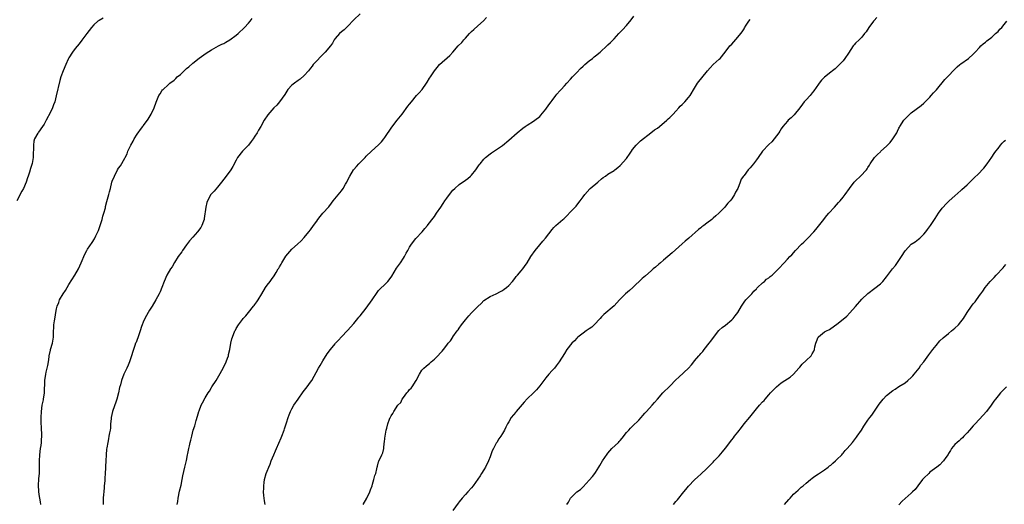
# Model space of a CAD drawing. Units: inches. Extents: x 2529000 to 2532000, y 1545000 to 1548000.
# Drawn here: x 2530023 to 2530341, y 1545245 to 1545401 of the extents above; entities that cross this region are included whole.
import ezdxf

# ---------------------------------------------------------------- set-up
doc = ezdxf.new("R2010")
doc.units = ezdxf.units.IN
doc.header["$MEASUREMENT"] = 0
doc.layers.add('LD25291545_10ft', color=254, linetype='Continuous')

msp = doc.modelspace()

# ---------------------------------------------------------------- linework, layer by layer
at = {"layer": 'LD25291545_10ft'}
for points, elevation in [([(2530133, 1545403.41), (2530131, 1545401.48), (2530129, 1545399.32), (2530128.65, 1545399), (2530127.83, 1545398.18), (2530127, 1545397.54), (2530126.36, 1545397), (2530125, 1545395.43), (2530124.69, 1545395), (2530124.06, 1545393.94), (2530123.41, 1545393), (2530121.76, 1545391), (2530121, 1545390.28), (2530120.36, 1545389.64), (2530119, 1545388.24), (2530117.9, 1545387), (2530117.49, 1545386.51), (2530117, 1545385.82), (2530116.36, 1545385), (2530115, 1545383.5), (2530113.67, 1545382.33), (2530113, 1545381.87), (2530111.81, 1545381), (2530111, 1545380.3), (2530109.72, 1545379), (2530109, 1545377.9), (2530108.66, 1545377.34), (2530107.04, 1545374.96), (2530106.11, 1545373.89), (2530105.19, 1545373), (2530103.22, 1545370.78), (2530102.03, 1545369), (2530100.96, 1545367), (2530100.17, 1545365.83), (2530099.75, 1545365), (2530099, 1545363.86), (2530098.48, 1545363), (2530097.82, 1545362.18), (2530097.01, 1545361), (2530095, 1545359), (2530093.47, 1545357), (2530093, 1545356.15), (2530091.92, 1545354.08), (2530091.24, 1545353), (2530089.78, 1545351), (2530089, 1545350), (2530088.24, 1545349), (2530087, 1545347.47), (2530085.86, 1545346.14), (2530084.85, 1545345), (2530083.69, 1545343), (2530083.51, 1545342.49), (2530083.15, 1545341), (2530082.71, 1545337.29), (2530082.65, 1545337), (2530082.43, 1545336.43), (2530081.96, 1545335), (2530081.59, 1545334.41), (2530080.54, 1545333), (2530079, 1545331.29), (2530077.96, 1545330.04), (2530077, 1545328.81), (2530075.67, 1545327), (2530075.41, 1545326.59), (2530074.26, 1545325), (2530073.06, 1545323.06), (2530072.31, 1545321.69), (2530071.76, 1545321), (2530070.57, 1545319), (2530069.74, 1545317), (2530068.99, 1545315), (2530068.42, 1545313.58), (2530068.14, 1545313), (2530067.03, 1545311), (2530065.83, 1545309), (2530065, 1545307.7), (2530064.6, 1545307), (2530064.04, 1545305.96), (2530063.49, 1545305), (2530063, 1545303.88), (2530062.66, 1545303), (2530062.47, 1545302.47), (2530062.02, 1545301), (2530061.42, 1545299.42), (2530061.23, 1545298.77), (2530061, 1545298.21), (2530060.69, 1545297.31), (2530060.54, 1545297), (2530060.29, 1545296.29), (2530059.64, 1545294.36), (2530059.24, 1545293), (2530058.56, 1545291), (2530058.1, 1545289.9), (2530057.7, 1545289), (2530056.76, 1545287), (2530055.95, 1545285), (2530055.6, 1545283.6), (2530055.32, 1545282.68), (2530055.03, 1545281), (2530054.5, 1545279), (2530054.27, 1545278.27), (2530053.12, 1545275), (2530052.66, 1545273), (2530052.6, 1545272.6), (2530052.45, 1545271), (2530052.37, 1545269.63), (2530052.26, 1545269), (2530052.07, 1545268.07), (2530051.93, 1545267), (2530051.8, 1545266.2), (2530051.53, 1545265), (2530051.23, 1545263.23), (2530051.17, 1545262.83), (2530050.97, 1545261), (2530050.87, 1545259), (2530050.79, 1545257.21), (2530050.8, 1545256.8), (2530050.7, 1545255), (2530050.57, 1545253.43), (2530050.58, 1545252.58), (2530050.42, 1545251), (2530050.39, 1545250.39), (2530050.24, 1545249), (2530050.19, 1545248.19), (2530050.08, 1545247), (2530050.05, 1545245.95), (2530050.04, 1545245)], 8040), ([(2530102.36, 1545245), (2530102.15, 1545246.15), (2530101.9, 1545247.9), (2530101.83, 1545249), (2530101.9, 1545250.1), (2530101.88, 1545251), (2530102.01, 1545252.01), (2530102.18, 1545253), (2530102.72, 1545255), (2530103, 1545255.7), (2530103.55, 1545257), (2530104, 1545258), (2530104.34, 1545259), (2530105.13, 1545261), (2530105.69, 1545262.31), (2530106.01, 1545263), (2530107.54, 1545266.46), (2530107.73, 1545267), (2530108.5, 1545269), (2530108.62, 1545269.38), (2530109.29, 1545271.29), (2530109.81, 1545273), (2530110.11, 1545273.89), (2530110.53, 1545275), (2530111, 1545275.89), (2530111.66, 1545277), (2530113.06, 1545278.94), (2530114.65, 1545281.35), (2530115.96, 1545283), (2530117, 1545284.4), (2530117.47, 1545285), (2530119.59, 1545289), (2530120.12, 1545289.88), (2530121, 1545291.29), (2530122.37, 1545293.63), (2530123.42, 1545295), (2530125, 1545296.88), (2530125.12, 1545297), (2530126, 1545298), (2530127, 1545299.09), (2530129, 1545301.16), (2530131, 1545303.44), (2530132.28, 1545305), (2530132.59, 1545305.41), (2530133, 1545305.86), (2530135, 1545308.36), (2530136.92, 1545311), (2530138.56, 1545313.44), (2530139, 1545314.01), (2530139.46, 1545314.54), (2530141, 1545316.03), (2530141.95, 1545317), (2530143, 1545318.35), (2530143.27, 1545318.73), (2530144.78, 1545321.22), (2530146.02, 1545323), (2530147, 1545324.48), (2530147.33, 1545325), (2530147.92, 1545326.08), (2530148.4, 1545327), (2530149, 1545328.08), (2530149.58, 1545329), (2530151, 1545330.82), (2530153.1, 1545333), (2530153.93, 1545334.07), (2530154.74, 1545335), (2530155, 1545335.33), (2530156.58, 1545337.42), (2530157, 1545338), (2530157.65, 1545339), (2530159.03, 1545341), (2530159.85, 1545342.15), (2530160.42, 1545343), (2530161, 1545343.84), (2530161.85, 1545345), (2530163, 1545346.44), (2530163.56, 1545347), (2530165, 1545348.26), (2530167, 1545349.7), (2530167.79, 1545350.21), (2530168.66, 1545351), (2530169, 1545351.34), (2530170.37, 1545353), (2530170.62, 1545353.37), (2530171, 1545354.02), (2530171.41, 1545354.59), (2530171.73, 1545355), (2530173, 1545356.51), (2530173.51, 1545357), (2530175, 1545358.17), (2530175.48, 1545358.52), (2530179, 1545360.89), (2530181, 1545362.59), (2530183.77, 1545365), (2530185.57, 1545366.43), (2530186.33, 1545367), (2530187, 1545367.45), (2530189, 1545368.71), (2530189.42, 1545369), (2530191, 1545370.22), (2530191.38, 1545370.62), (2530193, 1545372.63), (2530193.97, 1545374.03), (2530194.76, 1545375), (2530195, 1545375.35), (2530196.26, 1545377), (2530196.55, 1545377.45), (2530197.46, 1545378.54), (2530197.96, 1545379), (2530199, 1545380.09), (2530199.77, 1545381), (2530201, 1545382.31), (2530201.55, 1545383), (2530203, 1545384.44), (2530204.23, 1545385.77), (2530205, 1545386.46), (2530205.27, 1545386.73), (2530205.59, 1545387), (2530207, 1545388.26), (2530208.05, 1545389), (2530208.54, 1545389.46), (2530209, 1545389.79), (2530210.49, 1545391), (2530212.79, 1545393.21), (2530213, 1545393.43), (2530213.83, 1545394.17), (2530215, 1545395.36), (2530216.53, 1545397), (2530216.77, 1545397.23), (2530217, 1545397.49), (2530217.75, 1545398.25), (2530219, 1545399.62), (2530220.57, 1545401.43), (2530221.36, 1545402.64)], 8060), ([(2530050.03, 1545401.97), (2530048.73, 1545401.27), (2530048.37, 1545401), (2530047, 1545399.87), (2530046.25, 1545399), (2530044.77, 1545397), (2530043.14, 1545394.86), (2530042.26, 1545393.74), (2530041, 1545392.22), (2530040.1, 1545391), (2530039, 1545389.21), (2530038.78, 1545388.78), (2530037.96, 1545387), (2530037.09, 1545385), (2530036.41, 1545383), (2530036.11, 1545381.89), (2530034.93, 1545376.93), (2530034.43, 1545375), (2530034.03, 1545373.97), (2530033.67, 1545373), (2530033, 1545371.62), (2530031.63, 1545369), (2530031, 1545367.73), (2530030.42, 1545367), (2530029.2, 1545365.2), (2530029.07, 1545365), (2530029, 1545364.85), (2530027.89, 1545363), (2530027.7, 1545362.3), (2530027.51, 1545361), (2530027.55, 1545359.55), (2530027.47, 1545358.53), (2530027.43, 1545357), (2530027.1, 1545355.1), (2530027, 1545354.73), (2530026.57, 1545353.43), (2530026.27, 1545352.27), (2530025.83, 1545351), (2530025.58, 1545350.42), (2530025.21, 1545349), (2530024.34, 1545347), (2530023.82, 1545346.18), (2530022.17, 1545343)], 8020), ([(2530029.9, 1545245), (2530029.79, 1545245.79), (2530029.58, 1545247), (2530029.54, 1545247.54), (2530029.32, 1545249), (2530029.32, 1545249.32), (2530029.19, 1545251), (2530029.33, 1545253.33), (2530029.49, 1545255), (2530029.47, 1545255.47), (2530029.5, 1545257), (2530029.5, 1545258.5), (2530029.47, 1545259), (2530029.59, 1545261), (2530029.83, 1545263), (2530029.98, 1545263.98), (2530030.1, 1545265), (2530030.13, 1545265.87), (2530030.23, 1545267), (2530030.21, 1545268.21), (2530030.16, 1545269), (2530030.11, 1545270.11), (2530030.05, 1545271), (2530030.06, 1545273), (2530030.15, 1545275), (2530030.39, 1545277), (2530030.74, 1545278.74), (2530030.81, 1545279), (2530031.09, 1545281), (2530031.19, 1545285), (2530031.54, 1545287), (2530031.69, 1545287.69), (2530032.02, 1545289), (2530032.2, 1545289.8), (2530032.38, 1545291), (2530032.58, 1545292.58), (2530032.65, 1545293), (2530033, 1545294.74), (2530033.06, 1545295), (2530033.72, 1545297), (2530034.06, 1545299), (2530034.04, 1545301), (2530034.14, 1545301.86), (2530034.15, 1545303), (2530034.31, 1545304.31), (2530034.59, 1545305.41), (2530034.8, 1545307), (2530035, 1545308.1), (2530035.2, 1545309), (2530035.77, 1545310.23), (2530036, 1545311), (2530037.16, 1545313), (2530037.91, 1545314.09), (2530038.4, 1545315), (2530039, 1545315.98), (2530040.88, 1545319), (2530042.08, 1545321), (2530043, 1545323), (2530044.17, 1545325.83), (2530044.77, 1545327), (2530045, 1545327.42), (2530046.45, 1545329.55), (2530047.23, 1545330.77), (2530047.68, 1545331.68), (2530048.37, 1545333), (2530048.56, 1545333.44), (2530049.13, 1545335), (2530049.72, 1545337), (2530049.98, 1545338.02), (2530050.29, 1545339), (2530050.79, 1545340.79), (2530050.86, 1545341.14), (2530051.26, 1545342.74), (2530051.5, 1545343.5), (2530051.86, 1545345), (2530052.06, 1545345.94), (2530052.37, 1545347), (2530052.9, 1545349), (2530053, 1545349.33), (2530053.68, 1545351), (2530054.7, 1545353), (2530055, 1545353.52), (2530055.64, 1545354.36), (2530057, 1545356.73), (2530057.13, 1545357), (2530057.82, 1545358.18), (2530058.07, 1545359), (2530058.95, 1545360.95), (2530059.7, 1545362.3), (2530060.03, 1545363), (2530061, 1545364.5), (2530062.47, 1545366.47), (2530062.85, 1545367), (2530063, 1545367.23), (2530064.32, 1545369), (2530064.6, 1545369.4), (2530065.6, 1545371), (2530066.56, 1545373), (2530067.15, 1545374.85), (2530067.43, 1545375.43), (2530068.04, 1545377), (2530068.41, 1545377.59), (2530069, 1545378.51), (2530069.2, 1545378.8), (2530069.39, 1545379), (2530071, 1545380.42), (2530071.61, 1545381), (2530073, 1545382), (2530073.51, 1545382.49), (2530073.99, 1545383), (2530075, 1545383.81), (2530076.21, 1545385), (2530077, 1545385.71), (2530077.72, 1545386.28), (2530079, 1545387.5), (2530081, 1545389.11), (2530083.32, 1545390.68), (2530085, 1545391.71), (2530087.26, 1545393), (2530088.41, 1545393.59), (2530089, 1545393.86), (2530089.71, 1545394.29), (2530091, 1545394.98), (2530093, 1545396.48), (2530093.59, 1545397), (2530095.7, 1545399), (2530097, 1545400.41), (2530097.5, 1545401), (2530098.16, 1545401.84)], 8030), ([(2530073.97, 1545245), (2530074.11, 1545245.89), (2530074.22, 1545247), (2530074.72, 1545249.28), (2530075.23, 1545251.23), (2530075.6, 1545253), (2530075.8, 1545254.2), (2530076.44, 1545257), (2530077, 1545259.19), (2530077.33, 1545261), (2530077.42, 1545261.42), (2530077.68, 1545263), (2530077.91, 1545263.91), (2530078.14, 1545265), (2530078.32, 1545265.68), (2530078.64, 1545267), (2530079.15, 1545269), (2530079.6, 1545270.4), (2530080.1, 1545272.1), (2530080.55, 1545273.45), (2530080.92, 1545275), (2530081, 1545275.23), (2530081.73, 1545277), (2530082.18, 1545277.82), (2530083, 1545279.35), (2530084.01, 1545281), (2530084.4, 1545281.6), (2530085, 1545282.7), (2530085.18, 1545283), (2530086.49, 1545285), (2530087.45, 1545286.55), (2530088.78, 1545289), (2530089.74, 1545291), (2530090.2, 1545292.2), (2530090.49, 1545293), (2530090.56, 1545293.44), (2530090.96, 1545295), (2530091.3, 1545297), (2530091.6, 1545298.4), (2530091.83, 1545299), (2530092.62, 1545301), (2530092.76, 1545301.24), (2530093, 1545301.74), (2530093.76, 1545303), (2530095, 1545304.67), (2530095.26, 1545305), (2530096.14, 1545305.86), (2530096.95, 1545307), (2530098.55, 1545309), (2530098.77, 1545309.23), (2530099, 1545309.54), (2530099.66, 1545310.34), (2530100.05, 1545311), (2530101.31, 1545313), (2530102.52, 1545315), (2530103, 1545315.75), (2530103.94, 1545317), (2530104.42, 1545317.58), (2530105.25, 1545318.75), (2530105.86, 1545319.86), (2530106.57, 1545321), (2530106.74, 1545321.26), (2530107, 1545321.73), (2530107.48, 1545322.52), (2530107.69, 1545323), (2530109, 1545325.09), (2530111, 1545327.38), (2530112.8, 1545329), (2530113.94, 1545330.06), (2530115, 1545331.2), (2530116.5, 1545333), (2530117, 1545333.62), (2530117.99, 1545335), (2530119, 1545336.49), (2530119.36, 1545337), (2530120.07, 1545337.93), (2530120.97, 1545339), (2530122.88, 1545341.12), (2530123.78, 1545342.22), (2530124.34, 1545343), (2530126.42, 1545345.58), (2530127, 1545346.28), (2530127.56, 1545347), (2530128.35, 1545348.35), (2530128.73, 1545349), (2530129, 1545349.59), (2530129.74, 1545351), (2530130.91, 1545353), (2530131, 1545353.12), (2530131.87, 1545354.13), (2530132.61, 1545355), (2530133, 1545355.42), (2530134.6, 1545357), (2530135, 1545357.41), (2530136.68, 1545359), (2530139, 1545361.1), (2530139.9, 1545362.1), (2530140.67, 1545363), (2530141, 1545363.44), (2530143.21, 1545366.79), (2530144.97, 1545369.03), (2530146.58, 1545371), (2530148.48, 1545373.52), (2530149, 1545374.26), (2530149.57, 1545375), (2530151.27, 1545377), (2530152.13, 1545377.87), (2530153.02, 1545378.98), (2530154.46, 1545381), (2530154.68, 1545381.32), (2530155.45, 1545382.56), (2530155.76, 1545383), (2530157, 1545384.97), (2530157.89, 1545386.11), (2530158.69, 1545387), (2530162.03, 1545389.97), (2530163.01, 1545390.99), (2530164.73, 1545393), (2530165.82, 1545394.18), (2530166.49, 1545395), (2530167, 1545395.53), (2530168.35, 1545397), (2530169, 1545397.67), (2530169.7, 1545398.3), (2530171, 1545399.52), (2530172.84, 1545401.16), (2530173.85, 1545402.15)], 8050), ([(2530133.99, 1545245), (2530135.16, 1545247), (2530136.12, 1545249), (2530136.34, 1545249.66), (2530136.86, 1545251), (2530137, 1545251.52), (2530137.47, 1545253), (2530137.72, 1545254.28), (2530138.07, 1545255), (2530138.43, 1545256.43), (2530138.55, 1545257), (2530138.67, 1545257.33), (2530139, 1545258.75), (2530139.06, 1545258.94), (2530140.05, 1545261), (2530140.4, 1545261.6), (2530140.67, 1545263), (2530140.83, 1545264.83), (2530140.91, 1545265.09), (2530141, 1545266.4), (2530141.07, 1545267.07), (2530141.48, 1545269), (2530141.61, 1545269.61), (2530142.01, 1545271), (2530142.52, 1545272.52), (2530142.7, 1545273), (2530142.81, 1545273.19), (2530143, 1545273.62), (2530143.63, 1545274.37), (2530143.89, 1545275), (2530145.24, 1545277), (2530146.15, 1545277.85), (2530146.64, 1545279), (2530147, 1545279.49), (2530148.13, 1545281), (2530148.54, 1545281.46), (2530149, 1545282.09), (2530149.45, 1545282.55), (2530149.8, 1545283), (2530151.16, 1545285), (2530152.18, 1545287), (2530153, 1545288.31), (2530153.59, 1545289), (2530154.38, 1545289.62), (2530155, 1545290.17), (2530155.47, 1545290.53), (2530155.92, 1545291), (2530157, 1545291.92), (2530158.16, 1545293), (2530159, 1545293.91), (2530159.56, 1545294.44), (2530159.99, 1545295), (2530161, 1545296.36), (2530161.45, 1545297), (2530162.16, 1545297.84), (2530162.93, 1545299), (2530163, 1545299.08), (2530164.34, 1545301), (2530164.64, 1545301.36), (2530165, 1545301.91), (2530165.8, 1545303), (2530167, 1545304.56), (2530168.16, 1545305.84), (2530169, 1545306.82), (2530171, 1545308.87), (2530172.11, 1545309.89), (2530173, 1545310.77), (2530175, 1545312.13), (2530177, 1545312.98), (2530178.31, 1545313.69), (2530179, 1545314.01), (2530179.53, 1545314.47), (2530180.25, 1545315), (2530181, 1545315.62), (2530182.23, 1545317), (2530183, 1545317.92), (2530183.44, 1545318.56), (2530183.86, 1545319), (2530185, 1545320.4), (2530185.52, 1545321), (2530186.15, 1545321.85), (2530187, 1545322.94), (2530188.17, 1545325), (2530189.52, 1545327), (2530191, 1545328.76), (2530192.05, 1545329.95), (2530192.89, 1545331), (2530195, 1545333.76), (2530195.6, 1545334.4), (2530196.21, 1545335), (2530198.49, 1545337), (2530198.78, 1545337.22), (2530199.8, 1545338.2), (2530201, 1545339.43), (2530202.48, 1545341), (2530202.73, 1545341.27), (2530203, 1545341.64), (2530204.11, 1545343), (2530205, 1545344.26), (2530205.57, 1545345), (2530207.17, 1545346.83), (2530207.35, 1545347), (2530209.73, 1545349), (2530211, 1545350.13), (2530211.48, 1545350.52), (2530212.28, 1545351), (2530213, 1545351.57), (2530215, 1545352.83), (2530215.24, 1545353), (2530216.24, 1545353.76), (2530217, 1545354.44), (2530219, 1545356.67), (2530219.24, 1545357), (2530219.95, 1545358.05), (2530220.63, 1545359), (2530221, 1545359.57), (2530222.11, 1545361), (2530222.54, 1545361.46), (2530223, 1545361.86), (2530223.58, 1545362.42), (2530226.92, 1545364.92), (2530228.12, 1545365.88), (2530229, 1545366.47), (2530229.65, 1545367), (2530232.03, 1545369), (2530232.52, 1545369.48), (2530233, 1545369.9), (2530234.12, 1545371), (2530235, 1545371.94), (2530235.92, 1545373), (2530236.4, 1545373.6), (2530237, 1545374.14), (2530237.83, 1545375), (2530239, 1545376.32), (2530239.57, 1545377), (2530241, 1545379.39), (2530242, 1545381), (2530245.18, 1545385), (2530246.02, 1545385.98), (2530247, 1545387), (2530249, 1545388.73), (2530249.28, 1545389), (2530250.92, 1545391), (2530252.45, 1545393), (2530253, 1545393.62), (2530253.68, 1545394.32), (2530255, 1545395.8), (2530255.94, 1545397), (2530256.39, 1545397.61), (2530257, 1545398.59), (2530257.18, 1545398.82), (2530257.71, 1545399.71), (2530258.56, 1545401), (2530259, 1545401.58)], 8070), ([(2530299.84, 1545402.16), (2530299, 1545401.27), (2530298.79, 1545401), (2530297.25, 1545399), (2530296.38, 1545397.62), (2530295.91, 1545397), (2530295, 1545395.88), (2530294.16, 1545395), (2530293, 1545393.87), (2530292.59, 1545393.41), (2530292.26, 1545393), (2530290.68, 1545390.68), (2530289.57, 1545389), (2530289, 1545388.24), (2530287.79, 1545387), (2530286.36, 1545385.64), (2530285.59, 1545385), (2530285, 1545384.55), (2530283.01, 1545382.99), (2530281.99, 1545382.01), (2530281.2, 1545381), (2530281, 1545380.72), (2530279.51, 1545378.49), (2530279, 1545377.84), (2530278.3, 1545377), (2530277, 1545375.62), (2530276.45, 1545375), (2530275.81, 1545374.19), (2530275, 1545373.06), (2530273.2, 1545370.8), (2530272.17, 1545369.83), (2530271.23, 1545369), (2530271, 1545368.77), (2530269.52, 1545367), (2530269, 1545366.27), (2530268.51, 1545365.49), (2530268.19, 1545365), (2530266.72, 1545363), (2530265.94, 1545362.06), (2530265, 1545361.16), (2530262.97, 1545359), (2530261.5, 1545357), (2530261, 1545356.29), (2530260.05, 1545355), (2530259, 1545353.63), (2530258.37, 1545353), (2530257, 1545351.23), (2530256.8, 1545351), (2530256.05, 1545349.95), (2530255.71, 1545349), (2530254.94, 1545347), (2530254.25, 1545345.75), (2530253.88, 1545345), (2530253, 1545343.68), (2530252.51, 1545343), (2530251.8, 1545342.2), (2530251, 1545341.23), (2530250.8, 1545341), (2530249, 1545339.16), (2530248.83, 1545339), (2530247.84, 1545338.16), (2530247, 1545337.36), (2530246.79, 1545337.21), (2530246.57, 1545337), (2530245, 1545335.77), (2530243.96, 1545335), (2530243.39, 1545334.61), (2530243, 1545334.24), (2530242.26, 1545333.74), (2530239.11, 1545331), (2530238.01, 1545329.99), (2530237, 1545329.12), (2530233.78, 1545326.22), (2530231, 1545323.86), (2530229.97, 1545323), (2530229.47, 1545322.53), (2530228.41, 1545321.59), (2530227.67, 1545321), (2530227, 1545320.36), (2530225.16, 1545318.84), (2530224.11, 1545317.89), (2530221.04, 1545315), (2530219.96, 1545314.04), (2530218.73, 1545313), (2530216.78, 1545311), (2530215, 1545309.05), (2530211.75, 1545306.25), (2530211, 1545305.58), (2530210.51, 1545305), (2530208.64, 1545303), (2530207.79, 1545302.21), (2530207, 1545301.7), (2530206.03, 1545301), (2530205, 1545300.29), (2530203.34, 1545299), (2530203, 1545298.67), (2530202.19, 1545297.81), (2530201.35, 1545297), (2530199.8, 1545295), (2530199, 1545293.72), (2530197.33, 1545291), (2530197, 1545290.55), (2530196.3, 1545289.7), (2530195.74, 1545289), (2530195, 1545288.18), (2530193.99, 1545287), (2530193, 1545285.87), (2530192.62, 1545285.38), (2530191, 1545283.22), (2530190.01, 1545281.99), (2530189.05, 1545281), (2530187, 1545279.03), (2530185.99, 1545278.01), (2530183.42, 1545275), (2530183.25, 1545274.75), (2530181.84, 1545273), (2530181, 1545271.67), (2530180.61, 1545271), (2530180.11, 1545269.89), (2530179.64, 1545269), (2530179, 1545267.85), (2530178.46, 1545267), (2530177.85, 1545266.15), (2530177.14, 1545265), (2530177, 1545264.77), (2530176.06, 1545263), (2530175.7, 1545262.3), (2530175, 1545260.34), (2530174.46, 1545259), (2530173.5, 1545257), (2530173, 1545256.13), (2530172.26, 1545255), (2530171.74, 1545254.26), (2530171, 1545253.09), (2530169.48, 1545251), (2530169, 1545250.38), (2530167.79, 1545249), (2530167, 1545248.2), (2530166.01, 1545247), (2530165, 1545245.8), (2530164.65, 1545245.35), (2530162.97, 1545243)], 8080), ([(2530199.78, 1545245), (2530200.26, 1545245.74), (2530200.95, 1545247), (2530202.95, 1545249), (2530204.16, 1545249.84), (2530205, 1545250.66), (2530207, 1545252.78), (2530208.01, 1545253.99), (2530208.8, 1545255), (2530209, 1545255.28), (2530210.1, 1545257), (2530210.47, 1545257.53), (2530211.33, 1545259), (2530212.77, 1545261.23), (2530213, 1545261.5), (2530214.35, 1545263), (2530216.42, 1545265), (2530216.7, 1545265.3), (2530217, 1545265.66), (2530217.59, 1545266.41), (2530219, 1545268.16), (2530219.75, 1545269), (2530220.37, 1545269.63), (2530221, 1545270.22), (2530223, 1545272.21), (2530223.73, 1545273), (2530224.31, 1545273.69), (2530225, 1545274.43), (2530225.26, 1545274.74), (2530225.51, 1545275), (2530227.33, 1545277), (2530228.11, 1545277.89), (2530229, 1545279), (2530230.74, 1545281), (2530233, 1545283.19), (2530235, 1545285.23), (2530235.93, 1545286.07), (2530239, 1545288.96), (2530239.98, 1545290.02), (2530240.73, 1545291), (2530241, 1545291.29), (2530242.39, 1545293), (2530242.69, 1545293.31), (2530243, 1545293.69), (2530243.63, 1545294.37), (2530244.14, 1545295), (2530245.72, 1545297), (2530246.26, 1545297.74), (2530247.08, 1545298.92), (2530248.88, 1545301.12), (2530249, 1545301.22), (2530249.89, 1545302.11), (2530251, 1545302.89), (2530253, 1545304.55), (2530253.46, 1545305), (2530254.16, 1545305.84), (2530255.02, 1545307), (2530256.16, 1545309), (2530257, 1545310.25), (2530257.6, 1545311), (2530259, 1545312.4), (2530259.5, 1545313), (2530260.2, 1545313.8), (2530261, 1545314.59), (2530261.17, 1545314.83), (2530261.34, 1545315), (2530263, 1545316.56), (2530263.57, 1545317), (2530264.29, 1545317.71), (2530265, 1545318.16), (2530265.46, 1545318.54), (2530266.04, 1545319), (2530268.07, 1545321), (2530268.5, 1545321.5), (2530269.47, 1545322.53), (2530269.95, 1545323), (2530271, 1545324.16), (2530271.8, 1545325), (2530272.4, 1545325.6), (2530273.65, 1545327), (2530275.57, 1545329), (2530276.3, 1545329.7), (2530277, 1545330.42), (2530277.62, 1545331), (2530279.55, 1545333), (2530280.22, 1545333.78), (2530282.72, 1545337), (2530283, 1545337.32), (2530283.74, 1545338.26), (2530284.37, 1545339), (2530286.19, 1545341), (2530287.5, 1545342.5), (2530287.99, 1545343), (2530289, 1545344.23), (2530289.62, 1545345), (2530291.01, 1545347), (2530292.53, 1545349), (2530293, 1545349.5), (2530294.56, 1545351), (2530296.49, 1545353), (2530296.71, 1545353.29), (2530297, 1545353.82), (2530297.47, 1545354.53), (2530297.75, 1545355), (2530299.07, 1545357), (2530300.05, 1545357.95), (2530301, 1545358.8), (2530301.2, 1545359), (2530303, 1545360.67), (2530303.33, 1545361), (2530304.13, 1545361.87), (2530305.02, 1545363), (2530306.27, 1545365), (2530306.54, 1545365.46), (2530307, 1545366.44), (2530307.2, 1545366.8), (2530307.3, 1545367), (2530308.62, 1545369), (2530309, 1545369.46), (2530310.51, 1545371), (2530311, 1545371.45), (2530314.16, 1545373.84), (2530315, 1545374.55), (2530315.49, 1545375), (2530317, 1545376.53), (2530317.45, 1545377), (2530318.17, 1545377.83), (2530319.12, 1545378.88), (2530321.85, 1545382.15), (2530322.71, 1545383), (2530323, 1545383.33), (2530324.76, 1545385.24), (2530325.77, 1545386.23), (2530326.68, 1545387), (2530327, 1545387.25), (2530329.41, 1545389), (2530331, 1545390.38), (2530331.3, 1545390.7), (2530331.64, 1545391), (2530333, 1545392.54), (2530333.46, 1545393), (2530334.25, 1545393.75), (2530335, 1545394.28), (2530335.36, 1545394.64), (2530337, 1545395.85), (2530338.19, 1545397), (2530339, 1545397.72), (2530339.61, 1545398.39), (2530340.2, 1545399), (2530341, 1545399.91), (2530341.87, 1545401)], 8090), ([(2530234.21, 1545245), (2530235, 1545245.96), (2530235.49, 1545246.51), (2530237.52, 1545249), (2530238.22, 1545249.78), (2530239, 1545250.83), (2530241, 1545252.95), (2530242.11, 1545253.89), (2530243, 1545254.74), (2530245, 1545256.63), (2530247, 1545258.62), (2530247.35, 1545259), (2530249, 1545260.7), (2530250.06, 1545261.94), (2530251, 1545263.14), (2530253, 1545265.8), (2530253.56, 1545266.44), (2530253.95, 1545267), (2530255, 1545268.36), (2530256.17, 1545269.83), (2530257, 1545270.95), (2530258.86, 1545273.14), (2530259.76, 1545274.24), (2530261, 1545275.82), (2530262.01, 1545277), (2530263, 1545278.08), (2530263.46, 1545278.54), (2530263.79, 1545279), (2530265, 1545280.37), (2530265.5, 1545281), (2530266.24, 1545281.76), (2530267, 1545282.56), (2530267.47, 1545283), (2530269, 1545284.23), (2530270.17, 1545285), (2530271, 1545285.57), (2530271.91, 1545286.09), (2530272.97, 1545287), (2530274.73, 1545289), (2530275, 1545289.34), (2530275.76, 1545290.24), (2530277, 1545291.45), (2530278.63, 1545293), (2530279, 1545293.55), (2530279.54, 1545294.46), (2530279.74, 1545295), (2530279.89, 1545295.89), (2530280.2, 1545297), (2530280.43, 1545297.57), (2530280.91, 1545299), (2530281, 1545299.12), (2530283, 1545300.66), (2530283.6, 1545301), (2530284.54, 1545301.46), (2530285, 1545301.77), (2530287, 1545303.19), (2530289, 1545304.79), (2530290.19, 1545305.81), (2530291.19, 1545306.81), (2530293, 1545308.88), (2530295, 1545311.23), (2530296.94, 1545313.06), (2530299.22, 1545314.78), (2530301, 1545316.25), (2530301.75, 1545317), (2530303, 1545318.42), (2530304.92, 1545321), (2530305.84, 1545322.16), (2530307.81, 1545325), (2530309, 1545326.86), (2530309.11, 1545327), (2530311, 1545328.98), (2530312.19, 1545329.81), (2530313.34, 1545330.66), (2530313.74, 1545331), (2530315, 1545332.25), (2530315.65, 1545333), (2530316.26, 1545333.74), (2530317.21, 1545335), (2530318.73, 1545337.27), (2530319.82, 1545339), (2530321, 1545340.64), (2530321.31, 1545341), (2530322.11, 1545341.89), (2530323.21, 1545343), (2530325, 1545344.67), (2530327, 1545346.39), (2530327.35, 1545346.65), (2530329, 1545348.19), (2530331, 1545350.16), (2530333, 1545352.08), (2530333.92, 1545353), (2530334.43, 1545353.57), (2530335.54, 1545355), (2530337, 1545357.07), (2530337.76, 1545358.24), (2530338.28, 1545359), (2530339, 1545359.88), (2530339.84, 1545361), (2530340.37, 1545361.63), (2530341, 1545362.23), (2530341.36, 1545362.64)], 8100), ([(2530270.05, 1545245), (2530271.42, 1545246.58), (2530271.85, 1545247), (2530273, 1545248.24), (2530274.41, 1545249.59), (2530275, 1545250.08), (2530275.45, 1545250.55), (2530276.04, 1545251), (2530277, 1545251.8), (2530278.41, 1545253), (2530279, 1545253.43), (2530279.85, 1545254.15), (2530281, 1545254.86), (2530283, 1545256.2), (2530284.16, 1545257), (2530284.61, 1545257.39), (2530285, 1545257.67), (2530285.7, 1545258.3), (2530286.53, 1545259), (2530287, 1545259.45), (2530288.52, 1545261), (2530288.73, 1545261.27), (2530289, 1545261.52), (2530289.66, 1545262.34), (2530290.31, 1545263), (2530291.97, 1545265), (2530293, 1545266.31), (2530293.28, 1545266.72), (2530293.52, 1545267), (2530294.91, 1545269), (2530295.72, 1545270.28), (2530297, 1545272.15), (2530297.61, 1545273), (2530298.23, 1545273.77), (2530300.38, 1545277), (2530300.65, 1545277.35), (2530301, 1545277.85), (2530301.93, 1545279), (2530303, 1545280.13), (2530305, 1545281.77), (2530305.76, 1545282.24), (2530307, 1545283.07), (2530309, 1545284.29), (2530309.91, 1545285), (2530311, 1545285.95), (2530311.48, 1545286.52), (2530311.91, 1545287), (2530313, 1545288.34), (2530313.49, 1545289), (2530314.05, 1545289.95), (2530315, 1545291.03), (2530316.68, 1545293.32), (2530317, 1545293.67), (2530317.97, 1545295), (2530319, 1545296.34), (2530320.22, 1545297.78), (2530321.25, 1545298.75), (2530323, 1545300.15), (2530323.98, 1545301), (2530324.51, 1545301.49), (2530325, 1545301.9), (2530326.18, 1545303), (2530327, 1545303.95), (2530327.87, 1545305), (2530329.08, 1545306.92), (2530330.47, 1545309), (2530331, 1545309.71), (2530331.58, 1545310.42), (2530333, 1545312.39), (2530333.42, 1545313), (2530334.12, 1545313.88), (2530334.81, 1545315), (2530336.49, 1545317), (2530336.75, 1545317.25), (2530337, 1545317.54), (2530337.78, 1545318.22), (2530338.41, 1545319), (2530340.63, 1545321.37), (2530341, 1545321.85), (2530341.57, 1545322.43)], 8110), ([(2530341.78, 1545283), (2530341, 1545282.2), (2530340.39, 1545281.61), (2530339.82, 1545281), (2530339, 1545280.04), (2530338.17, 1545279), (2530337.68, 1545278.32), (2530336.79, 1545277), (2530335.3, 1545275), (2530334.22, 1545273.78), (2530331.57, 1545271), (2530331, 1545270.33), (2530329.77, 1545269), (2530329, 1545268.06), (2530327.93, 1545267), (2530327.49, 1545266.51), (2530327, 1545266.08), (2530326.45, 1545265.55), (2530325.75, 1545265), (2530325, 1545264.3), (2530324, 1545263), (2530323.6, 1545262.4), (2530323, 1545261.42), (2530322.85, 1545261.15), (2530322.17, 1545260.17), (2530321.38, 1545259), (2530321.2, 1545258.8), (2530320.19, 1545257.81), (2530319.21, 1545257), (2530317, 1545255.34), (2530316.62, 1545255), (2530315, 1545253.44), (2530314.61, 1545253), (2530313.07, 1545250.93), (2530312.19, 1545249.81), (2530311.43, 1545249), (2530311, 1545248.58), (2530308.01, 1545245.99), (2530307, 1545244.89)], 8120)]:
    msp.add_lwpolyline(points, dxfattribs=dict(at, elevation=elevation))

doc.saveas('drawing.dxf')
